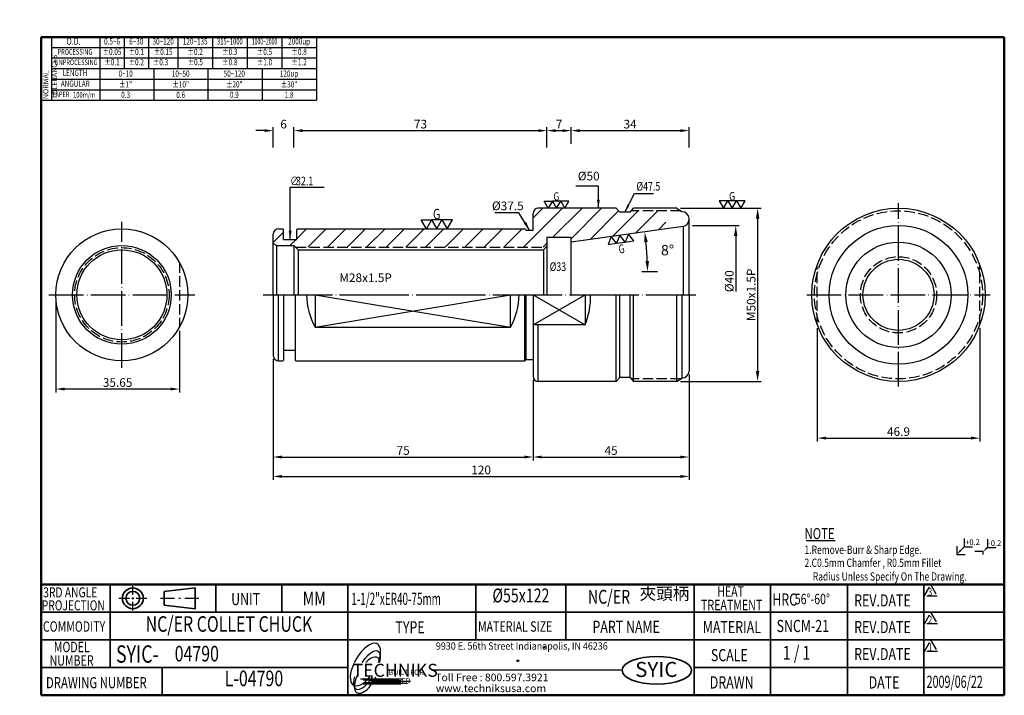
# Model space of a CAD drawing. Extents: x -5 to 279, y 5 to 200.
import ezdxf
from ezdxf.enums import TextEntityAlignment as Align

# ---------------------------------------------------------------- set-up
doc = ezdxf.new("R2010")
doc.units = 0
doc.header["$PDMODE"] = 3
for name, pattern in [('CENTER', [22, 20, -1, 0, -1]), ('CENTERJ', [12, 10, -1, 0, -1]), ('HIDDEN', [4, 3, -1])]:
    doc.linetypes.add(name, pattern=pattern)
doc.layers.get('DEFPOINTS').update_dxf_attribs({"linetype": 'CONTINUOUS', "lineweight": 18})
for name, color, linetype, lineweight in [('圖層1', 1, 'CENTER', 18), ('圖層2', 2, 'CONTINUOUS', 35), ('圖層3', 3, 'HIDDEN', 30), ('圖層4', 4, 'CONTINUOUS', 18), ('圖層5', 6, 'CENTERJ', 18), ('圖層6', 30, 'CONTINUOUS', 50), ('圖層7', 150, 'CONTINUOUS', 5)]:
    doc.layers.add(name, color=color, linetype=linetype, lineweight=lineweight)
doc.styles.add('CNS', font='romans.shx', dxfattribs={"width": 0.75, "bigfont": 'chineset.shx'})
doc.dimstyles.get("Standard").update_dxf_attribs({"dimtxt": 0.18, "dimasz": 0.18, "dimexe": 0.18, "dimexo": 0.0625, "dimgap": 0.09, "dimtad": 0, "dimtih": 1, "dimtoh": 1, "dimdec": 4, "dimzin": 0, "dimdsep": 46, "dimtxsty": 'Standard', "dimcen": 0.09, "dimadec": 0, "dimazin": 0, "dimtfac": 1, "dimtdec": 4, "dimtofl": 0, "dimtmove": 0, "dimatfit": 3, "dimfxl": 0, "dimtolj": 1, "dimtzin": 0, "dimarcsym": 0})

# ---------------------------------------------------------------- blocks, each defined once
blk = doc.blocks.new('*D9')
at = {"layer": 'DEFPOINTS', "color": 0, "lineweight": -3}
for p in [(143.16, 97.46), (188.16, 98.96), (188.16, 74.15)]:
    blk.add_point(p, dxfattribs=at)
at = {"layer": '圖層4', "lineweight": -2}
for p, q in [((188.16, 97.96), (188.16, 73.15)), ((143.16, 96.46), (143.16, 73.15)), ((145.66, 74.15), (185.66, 74.15))]:
    blk.add_line(p, q, dxfattribs=at)
at = {"layer": '圖層4', "lineweight": -3}
for points in [[(145.66, 74.56), (145.66, 73.73), (143.16, 74.15)], [(185.66, 74.56), (185.66, 73.73), (188.16, 74.15)]]:
    blk.add_solid(points, dxfattribs=at)
at = {"layer": '圖層4', "color": 3, "lineweight": -3, "insert": (165.66, 76.02), "char_height": 2.5, "attachment_point": 5, "style": 'CNS'}
blk.add_mtext('\\A1;45', dxfattribs=at)
blk = doc.blocks.new('*D8')
at = {"layer": 'DEFPOINTS', "color": 0, "lineweight": -3}
for p in [(68.16, 97.94), (188.16, 98.96), (188.16, 68.55)]:
    blk.add_point(p, dxfattribs=at)
at = {"layer": '圖層4', "lineweight": -2}
for p, q in [((68.16, 96.94), (68.16, 67.55)), ((188.16, 97.96), (188.16, 67.55)), ((70.66, 68.55), (185.66, 68.55))]:
    blk.add_line(p, q, dxfattribs=at)
at = {"layer": '圖層4', "lineweight": -3}
for points in [[(70.66, 68.96), (70.66, 68.13), (68.16, 68.55)], [(185.66, 68.96), (185.66, 68.13), (188.16, 68.55)]]:
    blk.add_solid(points, dxfattribs=at)
at = {"layer": '圖層4', "color": 3, "lineweight": -3, "insert": (128.16, 70.42), "char_height": 2.5, "attachment_point": 5, "style": 'CNS'}
blk.add_mtext('\\A1;120', dxfattribs=at)
blk = doc.blocks.new('*D6')
at = {"layer": 'DEFPOINTS', "color": 0, "lineweight": -3}
for p in [(5.44, 120.96), (41.09, 111.61), (5.44, 93.77)]:
    blk.add_point(p, dxfattribs=at)
at = {"layer": '圖層4', "lineweight": -2}
for p, q in [((5.44, 119.96), (5.44, 92.77)), ((41.09, 110.61), (41.09, 92.77)), ((38.59, 93.77), (7.94, 93.77))]:
    blk.add_line(p, q, dxfattribs=at)
at = {"layer": '圖層4', "lineweight": -3}
for points in [[(7.94, 94.18), (7.94, 93.35), (5.44, 93.77)], [(38.59, 94.18), (38.59, 93.35), (41.09, 93.77)]]:
    blk.add_solid(points, dxfattribs=at)
at = {"layer": '圖層4', "color": 3, "lineweight": -3, "insert": (23.26, 95.64), "char_height": 2.5, "attachment_point": 5, "style": 'CNS'}
blk.add_mtext('\\A1;35.65', dxfattribs=at)
blk = doc.blocks.new('*D7')
at = {"layer": 'DEFPOINTS', "color": 0, "lineweight": -3}
for p in [(68.16, 103.41), (143.16, 97.46), (143.16, 74.15)]:
    blk.add_point(p, dxfattribs=at)
at = {"layer": '圖層4', "lineweight": -2}
for p, q in [((68.16, 102.41), (68.16, 73.15)), ((143.16, 96.46), (143.16, 73.15)), ((70.66, 74.15), (140.66, 74.15))]:
    blk.add_line(p, q, dxfattribs=at)
at = {"layer": '圖層4', "lineweight": -3}
for points in [[(70.66, 74.56), (70.66, 73.73), (68.16, 74.15)], [(140.66, 74.56), (140.66, 73.73), (143.16, 74.15)]]:
    blk.add_solid(points, dxfattribs=at)
at = {"layer": '圖層4', "color": 3, "lineweight": -3, "insert": (105.66, 76.02), "char_height": 2.5, "attachment_point": 5, "style": 'CNS'}
blk.add_mtext('\\A1;75', dxfattribs=at)
blk = doc.blocks.new('*D5')
at = {"layer": 'DEFPOINTS', "color": 0, "lineweight": -3}
for p in [(188.16, 140.96), (188.16, 100.96), (201.64, 100.96)]:
    blk.add_point(p, dxfattribs=at)
at = {"layer": '圖層4', "lineweight": -2}
for p, q in [((189.16, 140.96), (202.64, 140.96)), ((201.64, 137.96), (201.64, 121.89))]:
    blk.add_line(p, q, dxfattribs=at)
at = {"layer": '圖層4', "lineweight": -3}
blk.add_solid([(201.14, 137.96), (202.14, 137.96), (201.64, 140.96)], dxfattribs=at)
at = {"layer": '圖層4', "color": 3, "lineweight": -3, "insert": (199.77, 124.89), "char_height": 2.5, "attachment_point": 5, "rotation": 90, "style": 'CNS'}
blk.add_mtext('\\A1;%%c40', dxfattribs=at)
blk = doc.blocks.new('*D4')
at = {"layer": 'DEFPOINTS', "color": 0, "lineweight": -3}
for p in [(184.66, 145.96), (184.66, 95.96), (207.96, 95.96)]:
    blk.add_point(p, dxfattribs=at)
at = {"layer": '圖層4', "lineweight": -2}
for p, q in [((185.66, 145.96), (208.96, 145.96)), ((207.96, 142.96), (207.96, 98.96)), ((185.66, 95.96), (208.96, 95.96))]:
    blk.add_line(p, q, dxfattribs=at)
at = {"layer": '圖層4', "lineweight": -3}
for points in [[(207.46, 142.96), (208.46, 142.96), (207.96, 145.96)], [(207.46, 98.96), (208.46, 98.96), (207.96, 95.96)]]:
    blk.add_solid(points, dxfattribs=at)
at = {"layer": '圖層4', "color": 3, "lineweight": -3, "insert": (206.09, 120.96), "char_height": 2.5, "attachment_point": 5, "rotation": 90, "style": 'CNS'}
blk.add_mtext('\\A1;M50x1.5P', dxfattribs=at)
blk = doc.blocks.new('*D14')
at = {"layer": 'DEFPOINTS', "color": 0, "lineweight": -3}
for p in [(186.44, 140.72), (156.16, 136.46), (176.09, 131.53), (174.53, 127.7), (176.82, 127.7)]:
    blk.add_point(p, dxfattribs=at)
at = {"layer": '圖層4', "lineweight": -2}
blk.add_arc((93.81, 127.7), 82.37, 2.0868, 5.9132, dxfattribs=at)
at = {"layer": '圖層4', "lineweight": -3}
for points in [[(175.24, 136.12), (176.24, 136.25), (175.38, 139.16)], [(176.62, 130.71), (175.62, 130.69), (176.18, 127.7)]]:
    blk.add_solid(points, dxfattribs=at)
at = {"layer": '圖層4', "color": 3, "lineweight": -3, "insert": (181.96, 133.86), "char_height": 3, "attachment_point": 5, "style": 'CNS'}
blk.add_mtext('\\A1;8°', dxfattribs=at)
blk = doc.blocks.new('*D13')
at = {"layer": 'DEFPOINTS', "color": 0, "lineweight": -3}
for p in [(154.16, 168.35), (147.16, 162.52), (154.16, 163.52)]:
    blk.add_point(p, dxfattribs=at)
at = {"layer": '圖層4', "lineweight": -2}
for p, q in [((147.16, 163.52), (147.16, 169.35)), ((149.66, 168.35), (151.66, 168.35)), ((154.16, 164.52), (154.16, 169.35))]:
    blk.add_line(p, q, dxfattribs=at)
at = {"layer": '圖層4', "lineweight": -3}
for points in [[(149.66, 168.77), (149.66, 167.94), (147.16, 168.35)], [(151.66, 168.77), (151.66, 167.94), (154.16, 168.35)]]:
    blk.add_solid(points, dxfattribs=at)
at = {"layer": '圖層4', "color": 3, "lineweight": -3, "insert": (150.66, 170.23), "char_height": 2.5, "attachment_point": 5, "style": 'CNS'}
blk.add_mtext('\\A1;7', dxfattribs=at)
blk = doc.blocks.new('*D10')
at = {"layer": 'DEFPOINTS', "color": 0, "lineweight": -3}
for p in [(147.16, 168.35), (74.16, 162.52), (147.16, 162.52)]:
    blk.add_point(p, dxfattribs=at)
at = {"layer": '圖層4', "lineweight": -2}
for p, q in [((74.16, 163.52), (74.16, 169.35)), ((76.66, 168.35), (144.66, 168.35)), ((147.16, 163.52), (147.16, 169.35))]:
    blk.add_line(p, q, dxfattribs=at)
at = {"layer": '圖層4', "lineweight": -3}
for points in [[(76.66, 168.77), (76.66, 167.94), (74.16, 168.35)], [(144.66, 168.77), (144.66, 167.94), (147.16, 168.35)]]:
    blk.add_solid(points, dxfattribs=at)
at = {"layer": '圖層4', "color": 3, "lineweight": -3, "insert": (110.66, 170.23), "char_height": 2.5, "attachment_point": 5, "style": 'CNS'}
blk.add_mtext('\\A1;73', dxfattribs=at)
blk = doc.blocks.new('*D11')
at = {"layer": 'DEFPOINTS', "color": 0, "lineweight": -3}
for p in [(74.16, 168.35), (68.16, 162.52), (74.16, 162.52)]:
    blk.add_point(p, dxfattribs=at)
at = {"layer": '圖層4', "lineweight": -2}
for p, q in [((65.66, 168.35), (63.16, 168.35)), ((68.16, 163.52), (68.16, 169.35)), ((74.16, 163.52), (74.16, 169.35)), ((76.66, 168.35), (79.16, 168.35))]:
    blk.add_line(p, q, dxfattribs=at)
at = {"layer": '圖層4', "lineweight": -3}
for points in [[(65.66, 168.77), (65.66, 167.94), (68.16, 168.35)], [(76.66, 168.77), (76.66, 167.94), (74.16, 168.35)]]:
    blk.add_solid(points, dxfattribs=at)
at = {"layer": '圖層4', "color": 3, "lineweight": -3, "insert": (71.16, 170.23), "char_height": 2.5, "attachment_point": 5, "style": 'CNS'}
blk.add_mtext('\\A1;6', dxfattribs=at)
blk = doc.blocks.new('*D12')
at = {"layer": 'DEFPOINTS', "color": 0, "lineweight": -3}
for p in [(188.16, 168.35), (154.16, 163.52), (188.16, 162.52)]:
    blk.add_point(p, dxfattribs=at)
at = {"layer": '圖層4', "lineweight": -2}
for p, q in [((154.16, 164.52), (154.16, 169.35)), ((156.66, 168.35), (185.66, 168.35)), ((188.16, 163.52), (188.16, 169.35))]:
    blk.add_line(p, q, dxfattribs=at)
at = {"layer": '圖層4', "lineweight": -3}
for points in [[(156.66, 168.77), (156.66, 167.94), (154.16, 168.35)], [(185.66, 168.77), (185.66, 167.94), (188.16, 168.35)]]:
    blk.add_solid(points, dxfattribs=at)
at = {"layer": '圖層4', "color": 3, "lineweight": -3, "insert": (171.16, 170.23), "char_height": 2.5, "attachment_point": 5, "style": 'CNS'}
blk.add_mtext('\\A1;34', dxfattribs=at)
blk = doc.blocks.new('*D15')
at = {"layer": 'DEFPOINTS', "color": 0, "lineweight": -3}
for p in [(225.17, 112.29), (272.07, 112.29), (272.07, 79.6)]:
    blk.add_point(p, dxfattribs=at)
at = {"layer": '圖層4', "lineweight": -2}
for p, q in [((225.17, 111.29), (225.17, 78.6)), ((272.07, 111.29), (272.07, 78.6)), ((227.67, 79.6), (269.57, 79.6))]:
    blk.add_line(p, q, dxfattribs=at)
at = {"layer": '圖層4', "lineweight": -3}
for points in [[(227.67, 80.02), (227.67, 79.19), (225.17, 79.6)], [(269.57, 80.02), (269.57, 79.19), (272.07, 79.6)]]:
    blk.add_solid(points, dxfattribs=at)
at = {"layer": '圖層4', "color": 3, "lineweight": -3, "insert": (248.62, 81.48), "char_height": 2.5, "attachment_point": 5, "style": 'CNS'}
blk.add_mtext('\\A1;46.9', dxfattribs=at)

msp = doc.modelspace()

# ---------------------------------------------------------------- hatches: boundary and pattern name
at = {"layer": '圖層2', "lineweight": -3}
for points in [[(146.2973, 19.4991, 1), (146.2973, 18.9991, 1)], [(139.0079, 15.333, 1), (138.5079, 15.333, 1)]]:
    msp.add_hatch(color=256, dxfattribs=at).paths.add_polyline_path(points)
at = {"layer": '圖層4', "lineweight": -3}
h = msp.add_hatch(dxfattribs=at)
h.set_pattern_fill('_USER', color=256, scale=4, angle=45, style=0, pattern_type=0)
h.set_pattern_definition([(45, (3e-05, -0.0225), (-2.82843, 2.82843), [])])
h.paths.add_polyline_path([(181.3997, 142.9411, -0.11826803), (181.9439, 145.2094), (171.48, 145.2094), (171.1618, 144.8594), (168.1618, 144.8594), (167.1618, 145.9594), (144.6618, 145.9594, 0.41421356), (143.1618, 144.4594), (143.1618, 139.6344), (141.1618, 139.6344), (140.7868, 140.0094), (75.1618, 140.0094), (74.9618, 139.8094), (74.9618, 136.9594), (71.1618, 136.9594), (71.1618, 139.8094), (70.9618, 140.0094), (69.6618, 140.0094, 0.41421356), (68.1618, 138.5094), (68.1618, 135.7868), (69.1618, 135.2094), (74.1618, 135.2094), (74.6618, 134.7094), (146.9118, 134.7094), (147.1618, 134.9594), (147.1618, 137.4594), (154.1618, 137.4594), (154.1618, 136.181), (182.2644, 140.1306, -0.15034605)])

# ---------------------------------------------------------------- linework, layer by layer
at = {"layer": '圖層1', "lineweight": -3}
msp.add_line((65.2392, 120.9594), (190.1618, 120.9594), dxfattribs=at)
at = {"layer": '圖層2', "lineweight": -3}
for p, q in [((4.1526, 186.2717), (80.6526, 186.2717)), ((167.1618, 145.9594), (144.6618, 145.9594)), ((168.1618, 144.8594), (167.1618, 145.9594)), ((171.1618, 144.8594), (172.1618, 145.9594)), ((184.6618, 145.9594), (172.1618, 145.9594)), ((184.6618, 145.9594), (186.1618, 144.9594)), ((143.1618, 139.6344), (143.1618, 144.4594)), ((171.1618, 144.8594), (168.1618, 144.8594)), ((188.1618, 120.9594), (188.1618, 142.9594)), ((69.6618, 140.0094), (70.9618, 140.0094)), ((70.9618, 140.0094), (71.1618, 139.8094)), ((71.1618, 136.9594), (71.1618, 139.8094)), ((74.9618, 139.8094), (75.1618, 140.0094)), ((74.9618, 136.9594), (74.9618, 139.8094)), ((75.1618, 140.0094), (140.7868, 140.0094)), ((141.1618, 139.6344), (140.7868, 140.0094)), ((141.1618, 139.6344), (143.1618, 139.6344)), ((186.4402, 140.7175), (154.1618, 136.181)), ((68.1618, 120.9594), (68.1618, 138.5094)), ((71.1618, 136.9594), (74.9618, 136.9594)), ((154.1618, 137.4594), (147.1618, 137.4594)), ((147.1618, 137.4594), (147.1618, 120.9594)), ((154.1618, 120.9594), (154.1618, 137.4594)), ((68.1618, 135.7868), (69.1618, 135.2094)), ((69.1618, 135.2094), (74.1618, 135.2094)), ((74.1618, 135.2094), (74.1618, 120.9594)), ((74.1618, 135.2094), (75.4118, 133.9594)), ((74.1618, 135.2094), (74.1618, 135.2094)), ((75.4118, 133.9594), (146.1618, 133.9594)), ((146.1618, 133.9594), (147.1618, 134.9594)), ((68.1618, 120.9594), (68.1618, 103.4094)), ((71.1618, 120.9594), (71.1618, 102.1094)), ((74.4618, 120.9594), (74.4618, 102.1094)), ((80.2618, 120.9594), (80.2618, 111.6137)), ((136.6618, 111.6137), (136.6618, 120.9594)), ((141.1618, 102.2844), (141.1618, 120.9594)), ((143.1618, 120.9594), (143.1618, 97.4594)), ((158.1618, 120.9594), (158.1618, 112.2935)), ((168.1618, 97.0594), (168.1618, 120.9594)), ((171.1618, 97.0594), (171.1618, 120.9594)), ((184.6618, 95.9594), (184.6618, 120.9594)), ((188.1618, 120.9594), (188.1618, 98.9594)), ((80.2618, 111.6137), (136.6618, 111.6137)), ((158.1618, 112.2935), (143.1618, 112.2935)), ((71.1618, 104.9594), (74.4618, 104.9594)), ((69.6618, 101.9094), (70.9618, 101.9094)), ((70.9618, 101.9094), (71.1618, 102.1094)), ((74.4618, 102.1094), (74.6618, 101.9094)), ((74.6618, 101.9094), (140.7868, 101.9094)), ((141.1618, 102.2844), (140.7868, 101.9094)), ((141.1618, 102.2844), (143.1618, 102.2844)), ((168.1618, 97.0594), (167.1618, 95.9594)), ((171.1618, 97.0594), (168.1618, 97.0594)), ((171.1618, 97.0594), (172.1618, 95.9594)), ((184.6618, 95.9594), (186.1618, 96.9594)), ((167.1618, 95.9594), (144.6618, 95.9594)), ((184.6618, 95.9594), (172.1618, 95.9594)), ((230.3284, 49.968), (221.9443, 49.968))]:
    msp.add_line(p, q, dxfattribs=at)
at = {"layer": '圖層2'}
for p, q in [((21.1526, 37.3717), (21.1526, 13.3717)), ((51.6526, 37.3717), (51.6526, 29.3717)), ((70.6526, 37.3717), (70.6526, 29.3717)), ((89.6526, 37.3717), (89.6526, 5.3717)), ((126.6526, 37.3717), (126.6526, 21.3717)), ((152.6526, 37.3717), (152.6526, 21.3717)), ((189.6526, 37.3717), (189.6526, 5.3717)), ((211.6526, 37.3717), (211.6526, 5.3717)), ((233.9026, 5.3717), (233.9026, 37.3717)), ((255.9026, 37.3717), (255.9026, 5.3717)), ((36.6526, 35.3717), (45.6526, 36.3717)), ((36.6526, 33.3717), (36.6526, 35.3717)), ((45.6526, 36.3717), (45.6526, 30.3717)), ((36.6526, 33.3717), (36.6526, 31.3717)), ((36.6526, 31.3717), (45.6526, 30.3717)), ((279.1526, 29.3717), (1.1526, 29.3717)), ((1.1526, 21.3717), (279.1526, 21.3717)), ((89.6526, 13.3717), (1.1526, 13.3717)), ((36.1526, 5.3717), (36.1526, 13.3717)), ((36.1526, 13.3717), (44.1526, 13.3717)), ((279.1526, 13.3717), (189.6526, 13.3717))]:
    msp.add_line(p, q, dxfattribs=at)
at = {"layer": '圖層2', "lineweight": -3}
for centre, radius in [((24.4871, 120.9594), 19.05), ((248.6182, 120.9594), 20), ((248.6182, 120.9594), 15.2216), ((146.2973, 19.2491), 0.25), ((138.7579, 15.333), 0.25)]:
    msp.add_circle(centre, radius, dxfattribs=at)
at = {"layer": '圖層2'}
for radius in [3, 2]:
    msp.add_circle((27.6526, 33.3717), radius, dxfattribs=at)
at = {"layer": '圖層2', "lineweight": -3}
for centre, radius, start, end in [((0, 195.3717), 5, 0, 0), ((144.6618, 144.4594), 1.5, 90, 180), ((186.1618, 142.9594), 2, 0, 90), ((186.1618, 142.698), 2, 278, 0), ((69.6618, 138.5094), 1.5, 90, 180), ((69.6618, 103.4094), 1.5, 180, 270), ((144.6618, 97.4594), 1.5, 180, 270), ((186.1618, 98.9594), 2, 270, 0)]:
    msp.add_arc(centre, radius, start, end, dxfattribs=at)
for start_param, end_param in [(1.92229717, 4.87417745), (4.92507278, 7.48825261)]:
    msp.add_ellipse((94.7805, 14.2585), major_axis=(-3.4375, -5.9539), ratio=0.45454545, start_param=start_param, end_param=end_param, dxfattribs=at)
at = {"layer": '圖層2'}
msp.add_ellipse((178.8728, 12.5811), major_axis=(10, 0), ratio=0.4, dxfattribs=at)
at = {"layer": '圖層3', "lineweight": -3}
for p, q in [((185.7868, 145.2094), (171.48, 145.2094)), ((74.6618, 134.7094), (146.9118, 134.7094)), ((41.0871, 130.3051), (41.0871, 111.6137)), ((225.1682, 112.2935), (225.1682, 129.6253)), ((272.0682, 112.2935), (272.0682, 129.6253)), ((185.7868, 96.7094), (171.48, 96.7094)), ((265.4196, 48.4352), (265.4196, 46.0352)), ((265.4196, 46.0352), (267.8196, 46.0352)), ((273.0322, 46.8352), (270.6322, 46.8352)), ((273.0322, 46.0352), (273.0322, 46.8352))]:
    msp.add_line(p, q, dxfattribs=at)
for points in [[(257.9326, 37.2563), (259.8076, 34.0087), (256.0576, 34.0087)], [(257.9526, 29.2217), (259.8276, 25.9741), (256.0776, 25.9741)], [(257.9526, 21.2217), (259.8276, 17.9741), (256.0776, 17.9741)]]:
    msp.add_lwpolyline(points, close=True, dxfattribs=at)
for centre, radius in [((248.6182, 120.9594), 24.25), ((24.4871, 120.9594), 13.625), ((248.6182, 120.9594), 11)]:
    msp.add_circle(centre, radius, dxfattribs=at)
at = {"layer": '圖層3', "linetype": 'Continuous', "lineweight": -3}
for centre, start_param, end_param in [((95.3091, 12.6235), 8.49166657, 10.81181151), ((95.1216, 12.6235), 5.29868529, 7.72160748)]:
    msp.add_ellipse(centre, major_axis=(-3.125, -5.4127), ratio=0.4, start_param=start_param, end_param=end_param, dxfattribs=at)
at = {"layer": '圖層4', "lineweight": -3}
for p, q in [((1.1526, 195.3717), (80.6526, 195.3717)), ((1.1526, 195.3717), (1.1526, 177.1717)), ((4.1526, 195.3717), (4.1526, 177.1717)), ((18.1526, 195.3717), (18.1526, 186.2717)), ((25.1526, 195.3717), (25.1526, 186.2717)), ((32.1526, 195.3717), (32.1526, 186.2717)), ((40.6526, 195.3717), (40.6526, 186.2717)), ((50.6526, 195.3717), (50.6526, 186.2717)), ((60.6526, 195.3717), (60.6526, 186.2717)), ((70.6526, 195.3717), (70.6526, 186.2717)), ((80.6526, 195.3717), (80.6526, 177.1717)), ((4.1526, 192.3717), (80.6526, 192.3717)), ((4.1526, 189.3717), (80.6526, 189.3717)), ((18.1526, 186.2717), (18.1526, 177.1717)), ((33.7776, 177.1717), (33.7776, 186.2717)), ((49.4026, 177.1717), (49.4026, 186.2717)), ((65.0276, 177.1717), (65.0276, 186.2717)), ((4.1526, 183.1717), (80.6526, 183.1717)), ((4.1526, 180.1717), (80.6526, 180.1717)), ((1.1526, 177.1717), (80.6526, 177.1717)), ((186.4402, 140.7175), (186.4402, 120.9594)), ((69.1618, 120.9594), (69.1618, 135.2094)), ((75.4118, 133.9594), (75.4118, 120.9594)), ((146.1618, 133.9594), (146.1618, 120.9594)), ((174.5275, 127.6986), (179.1026, 127.6986)), ((69.6618, 101.9094), (69.6618, 120.9594)), ((80.2618, 111.6137), (136.6618, 120.9594)), ((80.2618, 120.9594), (136.6618, 111.6137)), ((140.7868, 101.9094), (140.7868, 120.9594)), ((143.1618, 112.2935), (158.1618, 120.9594)), ((143.1618, 120.9594), (158.1618, 112.2935)), ((167.1618, 95.9594), (167.1618, 120.9594)), ((172.1618, 95.9594), (172.1618, 120.9594)), ((186.1618, 96.9594), (186.1618, 120.9594)), ((144.6618, 95.9594), (144.6618, 112.2935)), ((267.5798, 50.6378), (267.5798, 48.2378)), ((274.2651, 50.4667), (274.2651, 48.0667)), ((267.5798, 48.2378), (269.9798, 48.2378)), ((274.2651, 48.0667), (276.6651, 48.0667)), ((113.9424, 12.7674), (168.5405, 12.7674))]:
    msp.add_line(p, q, dxfattribs=at)
for points in [[(148.7239, 148.0379), (149.9239, 145.9594), (151.1239, 148.0379), (152.3239, 145.9594), (153.5239, 148.0379), (151.1239, 148.0379), (148.7239, 148.0379), (147.5239, 145.9594), (146.3239, 148.0379)], [(198.1315, 145.9594), (199.3815, 148.1245), (196.8815, 148.1245)], [(200.6315, 145.9594), (201.8815, 148.1245), (199.3815, 148.1245)], [(203.1315, 145.9594), (204.3815, 148.1245), (201.8815, 148.1245)], [(113.8743, 142.6075), (115.3743, 140.0094), (116.8743, 142.6075), (118.3743, 140.0094), (119.8743, 142.6075), (116.8743, 142.6075), (113.8743, 142.6075), (112.3743, 140.0094), (110.8743, 142.6075)], [(165.7292, 137.8067), (164.7927, 135.4888), (167.2683, 135.8367)], [(168.2049, 138.1547), (167.2683, 135.8367), (169.744, 136.1846)], [(170.6805, 138.5026), (169.744, 136.1846), (172.2197, 136.5326)]]:
    msp.add_lwpolyline(points, close=True, dxfattribs=at)
for points in [[(266.5399, 47.1775), (267.5798, 48.2378)], [(274.1643, 47.9659), (274.2651, 48.0667)]]:
    msp.add_lwpolyline(points, dxfattribs=at)
for centre, radius in [((248.6182, 120.9594), 25), ((24.4871, 120.9594), 14.25), ((24.4871, 120.9594), 13), ((248.6182, 120.9594), 10.25)]:
    msp.add_circle(centre, radius, dxfattribs=at)
for centre, start, end in [((97.8103, 121.2081), 180.712317, 208.666986), ((119.1134, 121.2081), 331.333014, 359.287683), ((139.732, 120.0615), 337.145137, 2.573213)]:
    msp.add_arc(centre, 20, start, end, dxfattribs=at)
for centre, start_param, end_param in [((95.4411, 11.4057), 8.98321015, 10.49465925), ((95.1503, 10.9716), 4.86992702, 8.04516986)]:
    msp.add_ellipse(centre, major_axis=(-2.8125, -4.8714), ratio=0.44444444, start_param=start_param, end_param=end_param, dxfattribs=at)
for points in [[(266.7303, 46.9908), (265.4196, 46.0352), (266.3495, 47.3642)], [(274.3527, 47.7772), (273.0322, 46.8352), (273.9758, 48.1546)]]:
    msp.add_solid(points, dxfattribs=at)
at = {"layer": '圖層5', "lineweight": -3}
for p, q in [((248.6182, 94.4594), (248.6182, 147.4594)), ((24.4871, 99.9094), (24.4871, 142.0094)), ((3.4371, 120.9594), (45.5371, 120.9594)), ((222.1182, 120.9594), (275.1182, 120.9594)), ((27.6526, 34.3717), (27.6526, 36.8717)), ((23.6526, 33.3717), (26.6526, 33.3717)), ((27.4026, 33.3717), (27.9026, 33.3717)), ((27.6526, 33.1217), (27.6526, 33.6217)), ((27.6526, 29.8717), (27.6526, 32.3717)), ((28.6526, 33.3717), (31.6526, 33.3717)), ((35.6526, 33.3717), (39.6526, 33.3717)), ((40.9026, 33.3717), (41.4026, 33.3717)), ((42.6526, 33.3717), (46.6526, 33.3717))]:
    msp.add_line(p, q, dxfattribs=at)
at = {"layer": '圖層6'}
for p, q in [((279.1526, 195.3717), (1.1526, 195.3717)), ((1.1526, 195.3717), (1.1526, 5.3717)), ((279.1526, 5.3717), (279.1526, 195.3717)), ((1.1526, 37.3717), (279.1526, 37.3717)), ((1.1526, 5.3717), (279.1526, 5.3717))]:
    msp.add_line(p, q, dxfattribs=at)
at = {"layer": '圖層7', "lineweight": -3}
for p, q in [((93.394, 10.0983), (105.5693, 10.0983)), ((93.9959, 8.6735), (104.9792, 8.6735)), ((94.092, 9.882), (104.387, 9.882)), ((94.6359, 9.0763), (104.9762, 9.0763)), ((95.9118, 9.666), (104.9715, 9.666)), ((96.532, 9.2834), (104.9747, 9.2834)), ((97.1291, 8.8922), (106.8526, 8.8922)), ((97.1536, 9.4674), (107.739, 9.4674))]:
    msp.add_line(p, q, dxfattribs=at)

# ---------------------------------------------------------------- texts
at = {"layer": '圖層2', "lineweight": -3, "style": 'CNS'}
for s, height, width, p in [('NOTE', 3.2, 0.75, (221.4977, 50.4511)), ('3RD ANGLE', 2.9, 0.75, (1.7899, 33.6422)), ('UNIT', 3.5, 0.75, (56.0328, 31.3978)), ('1-1/2"xER40-75mm', 3.5, 0.6, (90.7071, 31.4673)), ('HEAT', 3, 0.75, (196.2831, 33.8228)), ('REV.DATE', 3.5, 0.75, (235.8205, 31.0099)), ('PROJECTION', 2.9, 0.75, (1.3753, 29.8805)), ('TREATMENT', 3, 0.75, (191.6296, 29.9452)), ('COMMODITY', 3, 0.75, (1.7078, 23.7365)), ('TYPE', 3.5, 0.75, (103.4374, 23.2549)), ('MATERIAL SIZE', 3, 0.75, (127.2573, 23.7296)), ('PART NAME', 3.5, 0.75, (160.3026, 23.4008)), ('MATERIAL', 3.5, 0.75, (192.1466, 23.3137)), ('REV.DATE', 3.5, 0.75, (235.8205, 23.3112)), ('MODEL', 3, 0.75, (4.8517, 17.8172)), ('04790', 4.5, 0.75, (39.7255, 15.1481)), ('SCALE', 3.5, 0.75, (194.4689, 15.2259)), ('REV.DATE', 3.5, 0.75, (235.8205, 15.527)), ('NUMBER', 3, 0.75, (3.6186, 13.9368)), ('DRAWING NUMBER', 3.2, 0.75, (2.5886, 7.4116)), ('DRAWN', 3.5, 0.75, (194.1509, 7.3367)), ('DATE', 3.5, 0.75, (239.9986, 7.3335))]:
    msp.add_text(s, height=height, dxfattribs=dict(at, width=width)).set_placement(p)
at = {"layer": '圖層2', "style": 'CNS', "width": 0.75}
for s, height, p in [('MM', 4, (76.6816, 31.2982)), ('SNCM-21', 3.5, (213.4373, 23.6363)), ('1 / 1', 4, (215.2152, 15.6303)), ('SYIC-', 5, (22.8068, 14.781)), ('SYIC-', 5, (22.8068, 14.781))]:
    msp.add_text(s, height=height, dxfattribs=at).set_placement(p)
at = {"layer": '圖層2', "lineweight": -3, "style": 'CNS', "width": 0.75}
for s, height, p in [('%%C55x122', 4, (139.6526, 33.6717)), ('NC/ER', 4, (165.0765, 33.2868)), ('NC/ER COLLET CHUCK', 4.5, (55.4026, 25.3717)), ('L-04790', 4.5, (62.6026, 9.6717))]:
    msp.add_text(s, height=height, dxfattribs=at).set_placement(p, align=Align.MIDDLE)
at = {"layer": '圖層2', "color": 2, "lineweight": -3, "insert": (91.0406, 14.4611), "char_height": 3.75, "attachment_point": 1, "style": 'CNS'}
msp.add_mtext('{\\Fitalict.shx;TECHNIKS }', dxfattribs=at)
at = {"layer": '圖層3', "lineweight": -3, "style": 'CNS'}
for s, height, width, p in [('O.D.', 2, 0.75, (10.5228, 193.8717)), ('0.5~6', 1.8, 0.75, (21.6526, 193.8717)), ('6~30', 1.8, 0.75, (28.6526, 193.8717)), ('30~120', 1.8, 0.75, (36.4026, 193.8717)), ('120~135', 1.8, 0.75, (45.6526, 193.8717)), ('315~1000', 1.8, 0.68, (55.6526, 193.8717)), ('1000~2000', 1.8, 0.6, (65.6526, 193.8717)), ('2000up', 1.8, 0.75, (75.6526, 193.8717)), ('PROCESSING', 1.6, 0.75, (10.948, 190.8717)), ('%%P0.05', 1.8, 0.75, (21.6526, 190.8717)), ('%%P0.1', 1.8, 0.75, (28.6526, 190.8717)), ('%%P0.15', 1.8, 0.75, (36.4026, 190.8717)), ('%%P0.2', 1.8, 0.75, (45.6526, 190.8717)), ('%%P0.3', 1.8, 0.75, (55.6526, 190.8717)), ('%%P0.5', 1.8, 0.75, (65.6526, 190.8717)), ('%%P0.8', 1.8, 0.75, (75.6526, 190.8717)), ('UNPROCESSING', 1.6, 0.75, (11.2669, 187.8717)), ('%%P0.1', 1.8, 0.75, (21.6526, 187.8717)), ('%%P0.2', 1.8, 0.75, (28.6526, 187.8717)), ('%%P0.3', 1.8, 0.75, (35.6526, 187.8717)), ('%%P0.5', 1.8, 0.75, (45.6787, 187.8717)), ('%%P0.8', 1.8, 0.75, (55.6526, 187.8717)), ('%%P1.0', 1.8, 0.75, (65.6526, 187.8717)), ('%%P1.2', 1.8, 0.75, (75.6526, 187.8717)), ('LENGTH', 1.8, 0.75, (10.9606, 184.7717)), ('0~10', 1.8, 0.75, (25.5777, 184.5699)), ('10~50', 1.8, 0.75, (41.4724, 184.5699)), ('50~120', 1.8, 0.75, (56.9419, 184.5699)), ('120up', 1.8, 0.75, (72.7303, 184.5699)), ('ANGULAR', 1.8, 0.75, (11.0469, 181.6717)), ('%%p1"', 1.8, 0.75, (25.5777, 181.4699)), ('%%p10"', 1.8, 0.75, (41.4724, 181.4699)), ('%%p20"', 1.8, 0.75, (56.9419, 181.4699)), ('%%p30"', 1.8, 0.75, (72.7303, 181.4699)), ('TAPER', 1.6, 0.75, (6.8472, 178.6142)), ('100m/m', 1.6, 0.75, (13.6228, 178.465)), ('0.3', 1.8, 0.75, (25.5777, 178.4699)), ('0.6', 1.8, 0.75, (41.4724, 178.4699)), ('0.9', 1.8, 0.75, (56.9419, 178.4699)), ('1.8', 1.8, 0.75, (72.7303, 178.4699))]:
    msp.add_text(s, height=height, dxfattribs=dict(at, width=width)).set_placement(p, align=Align.MIDDLE)
for s, height, width, p in [('1.Remove-Burr & Sharp Edge.', 2.4, 0.75, (221.4977, 46.1753)), ('2.C0.5mm Chamfer , R0.5mm Fillet ', 2.4, 0.75, (221.4977, 42.425)), ('Radius Unless Specify On The Drawing.', 2.4, 0.75, (223.8837, 38.4808)), ('HRC', 3.5, 0.75, (212.1855, 31.264)), (' 56%%D-60%%D', 3, 0.75, (217.9898, 31.6717)), ('2009/06/22', 3.5, 0.65, (256.7294, 7.5256))]:
    msp.add_text(s, height=height, dxfattribs=dict(at, width=width)).set_placement(p)
at = {"layer": '圖層3', "style": 'CNS', "width": 0.9}
msp.add_text('9930 E. 56th Street Indianapolis, IN 46236', height=2.1, dxfattribs=at).set_placement((115.125, 18.5532))
at = {"layer": '圖層3', "style": 'CNS'}
for s, p in [('Toll Free : 800.597.3921', (114.9444, 9.4407)), ('www.techniksusa.com', (115.1106, 6.2864))]:
    msp.add_text(s, height=2.2, dxfattribs=at).set_placement(p)
at = {"layer": '圖層3', "lineweight": -3, "insert": (101.4671, 12.7674), "char_height": 1.5, "attachment_point": 1, "style": 'CNS'}
msp.add_mtext('{\\fTechnic|b0|i0|c2|p2;BUILT FOR SPEED\\Fitalict.shx;\\H2.727x; }', dxfattribs=at)
at = {"layer": '圖層4', "color": 3, "lineweight": -3, "style": 'CNS', "width": 0.75}
for s, p in [('∅', (73.0453, 152.5575)), ('32.1', (74.7417, 152.5575)), ('%%C47.5', (173.0063, 151.0294)), ('%%C33', (147.9685, 127.8312))]:
    msp.add_text(s, height=2.5, dxfattribs=at).set_placement(p)
at = {"layer": '圖層4', "lineweight": -3, "style": 'CNS', "width": 0.75}
for height, p in [(2.4, (149.0471, 148.1614)), (2.5, (199.7182, 148.1448)), (3, (114.2783, 142.7619))]:
    msp.add_text('G', height=height, dxfattribs=at).set_placement(p)
msp.add_text('G', height=2.5, rotation=8, dxfattribs=at).set_placement((167.9706, 132.8735))
at = {"layer": '圖層4', "style": 'CNS', "width": 0.75}
for s, height, p in [('3', 2.2, (257.104, 34.1178)), ('2', 2.2, (257.1066, 26.1163)), ('1', 2.4, (257.0599, 18.1012))]:
    msp.add_text(s, height=height, dxfattribs=at).set_placement(p)
at = {"layer": '圖層4', "color": 3, "lineweight": -3, "insert": (1.7908, 177.4324), "char_height": 1.5, "attachment_point": 1, "rotation": 90, "style": 'CNS'}
msp.add_mtext('NORMAL{\\H0.8x; }TOLERANCES', dxfattribs=at)
at = {"layer": '圖層4', "color": 3, "lineweight": -3, "style": 'CNS'}
for s, insert, char_height, attachment_point in [('%%c50', (159.2119, 154.9131), 2.5, 5), ('%%c37.5', (131.2918, 147.8877), 2.5, 1), ('M28x1.5P', (87.2578, 127.1386), 2.5, 1), ('+0.2', (267.8631, 50.3783), 1.6, 1), ('\\A1;-0.2', (274.494, 50.0876), 1.6, 1), ('{\\f新細明體|b0|i0|c136|p18;夾頭柄}', (173.9239, 36.458), 3.5, 1)]:
    msp.add_mtext(s, dxfattribs=dict(at, insert=insert, char_height=char_height, attachment_point=attachment_point))
at = {"layer": '圖層6', "style": 'CNS'}
msp.add_text('SYIC', height=4, dxfattribs=at).set_placement((172.6245, 10.6649), (184.815, 10.6649), align=Align.ALIGNED)

# ---------------------------------------------------------------- dimensions: what is measured, and where the dimension line sits
at = {"layer": '圖層4', "lineweight": -3}
for base, p1, p2, override, picture, middle in [((74.1618, 168.3524), (68.1618, 162.5197), (74.1618, 162.5197), {"dimtxt": 2.5, "dimasz": 2.5, "dimexe": 1, "dimexo": 1, "dimgap": 0.625, "dimtad": 1, "dimtih": 0, "dimtoh": 0, "dimdec": 3, "dimzin": 8, "dimtxsty": 'CNS', "dimcen": 0, "dimclrd": 256, "dimclre": 256, "dimclrt": 3, "dimadec": 4, "dimazin": 2, "dimtp": -0.15, "dimtm": 0.2, "dimtfac": 0.6, "dimtdec": 3, "dimtmove": 2, "dimtzin": 8}, '*D11', (71.1618, 170.2274)), ((147.1618, 168.3524), (74.1618, 162.5197), (147.1618, 162.5197), {"dimtxt": 2.5, "dimasz": 2.5, "dimexe": 1, "dimexo": 1, "dimgap": 0.625, "dimtad": 1, "dimtih": 0, "dimtoh": 0, "dimdec": 3, "dimzin": 8, "dimtxsty": 'CNS', "dimcen": 0, "dimclrd": 256, "dimclre": 256, "dimclrt": 3, "dimadec": 4, "dimazin": 2, "dimtp": -0.15, "dimtm": 0.2, "dimtfac": 0.6, "dimtdec": 3, "dimtmove": 2, "dimtzin": 8}, '*D10', (110.6618, 170.2274)), ((154.1618, 168.3524), (147.1618, 162.5197), (154.1618, 163.5197), {"dimtxt": 2.5, "dimasz": 2.5, "dimexe": 1, "dimexo": 1, "dimgap": 0.625, "dimtad": 1, "dimtih": 0, "dimtoh": 0, "dimdec": 3, "dimzin": 8, "dimtxsty": 'CNS', "dimcen": 0, "dimclrd": 256, "dimclre": 256, "dimclrt": 3, "dimadec": 4, "dimazin": 2, "dimtp": -0.15, "dimtm": 0.2, "dimtfac": 0.6, "dimtdec": 3, "dimtmove": 2, "dimtzin": 8}, '*D13', (150.6618, 170.2274)), ((188.1618, 168.3524), (154.1618, 163.5197), (188.1618, 162.5197), {"dimtxt": 2.5, "dimasz": 2.5, "dimexe": 1, "dimexo": 1, "dimgap": 0.625, "dimtad": 1, "dimtih": 0, "dimtoh": 0, "dimdec": 3, "dimzin": 8, "dimtxsty": 'CNS', "dimcen": 0, "dimclrd": 256, "dimclre": 256, "dimclrt": 3, "dimadec": 4, "dimazin": 2, "dimtp": -0.15, "dimtm": 0.2, "dimtfac": 0.6, "dimtdec": 3, "dimtmove": 2, "dimtzin": 8}, '*D12', (171.1618, 170.2274)), ((5.4371, 93.7669), (41.0871, 111.6137), (5.4371, 120.9594), {"dimtxt": 2.5, "dimasz": 2.5, "dimexe": 1, "dimexo": 1, "dimgap": 0.625, "dimtad": 1, "dimdec": 3, "dimzin": 8, "dimtxsty": 'CNS', "dimcen": 21.5, "dimclrd": 256, "dimclre": 256, "dimclrt": 3, "dimadec": 4, "dimazin": 2, "dimtp": -0.15, "dimtm": 0.2, "dimtfac": 0.6, "dimtdec": 3, "dimtmove": 2, "dimtzin": 8}, '*D6', (23.2621, 95.6419)), ((272.0682, 79.603), (225.1682, 112.2935), (272.0682, 112.2935), {"dimtxt": 2.5, "dimasz": 2.5, "dimexe": 1, "dimexo": 1, "dimgap": 0.625, "dimtad": 1, "dimdec": 3, "dimzin": 8, "dimtxsty": 'CNS', "dimcen": 21.5, "dimclrd": 256, "dimclre": 256, "dimclrt": 3, "dimadec": 4, "dimazin": 2, "dimtp": -0.15, "dimtm": 0.2, "dimtfac": 0.6, "dimtdec": 3, "dimtmove": 2, "dimtzin": 8}, '*D15', (248.6182, 81.478)), ((143.1618, 74.1463), (68.1618, 103.4094), (143.1618, 97.4594), {"dimtxt": 2.5, "dimasz": 2.5, "dimexe": 1, "dimexo": 1, "dimgap": 0.625, "dimtad": 1, "dimdec": 3, "dimzin": 8, "dimtxsty": 'CNS', "dimcen": 0, "dimclrd": 256, "dimclre": 256, "dimclrt": 3, "dimadec": 4, "dimazin": 2, "dimtp": 0.3, "dimtm": -0.25, "dimtfac": 0.6, "dimtdec": 3, "dimtmove": 2, "dimtzin": 8}, '*D7', (105.6618, 76.0213)), ((188.1618, 68.5462), (68.1618, 97.9393), (188.1618, 98.9594), {"dimtxt": 2.5, "dimasz": 2.5, "dimexe": 1, "dimexo": 1, "dimgap": 0.625, "dimtad": 1, "dimdec": 3, "dimzin": 8, "dimtxsty": 'CNS', "dimcen": 0, "dimclrd": 256, "dimclre": 256, "dimclrt": 3, "dimadec": 4, "dimazin": 2, "dimtp": 0.3, "dimtm": -0.25, "dimtfac": 0.6, "dimtdec": 3, "dimtmove": 2, "dimtzin": 8}, '*D8', (128.1618, 70.4212)), ((188.1618, 74.1463), (143.1618, 97.4594), (188.1618, 98.9594), {"dimtxt": 2.5, "dimasz": 2.5, "dimexe": 1, "dimexo": 1, "dimgap": 0.625, "dimtad": 1, "dimdec": 3, "dimzin": 8, "dimtxsty": 'CNS', "dimcen": 26.5, "dimclrd": 256, "dimclre": 256, "dimclrt": 3, "dimadec": 4, "dimazin": 2, "dimtp": -0.15, "dimtm": 0.2, "dimtfac": 0.6, "dimtdec": 3, "dimtmove": 2, "dimtzin": 8}, '*D9', (165.6618, 76.0213))]:
    dim = msp.add_linear_dim(base=base, p1=p1, p2=p2, dimstyle='Standard', override=override, dxfattribs=at)
    dim.commit()
    dim.dimension.update_dxf_attribs({"geometry": picture, "text_midpoint": middle})
dim = msp.add_linear_dim(base=(207.9642, 95.9594), p1=(184.6618, 145.9594), p2=(184.6618, 95.9594), angle=90, text='M50x1.5P', dimstyle='Standard', override={"dimtxt": 2.5, "dimasz": 3, "dimexe": 1, "dimexo": 1, "dimgap": 0.625, "dimtad": 1, "dimtih": 0, "dimtoh": 0, "dimdec": 3, "dimzin": 8, "dimtxsty": 'CNS', "dimcen": 0, "dimclrd": 256, "dimclre": 256, "dimclrt": 3, "dimazin": 2, "dimtp": -0.15, "dimtm": 0.2, "dimtfac": 0.6, "dimtdec": 3, "dimtmove": 2, "dimtzin": 8}, dxfattribs=at)
dim.commit()
dim.dimension.update_dxf_attribs({"geometry": '*D4', "text_midpoint": (206.0892, 120.9594)})
dim = msp.add_angular_dim_2l(base=(176.0897, 131.5311), line1=((174.5275, 127.6986), (176.8151, 127.6986)), line2=((186.4402, 140.7175), (156.1618, 136.4621)), dimstyle='Standard', override={"dimtxt": 3, "dimasz": 3, "dimexe": 1, "dimexo": 1, "dimgap": 0.625, "dimtad": 1, "dimdec": 3, "dimzin": 8, "dimtxsty": 'CNS', "dimcen": 0, "dimclrd": 256, "dimclre": 256, "dimclrt": 3, "dimadec": 1, "dimazin": 2, "dimtm": 0.3, "dimtfac": 0.6, "dimtdec": 3, "dimtmove": 2, "dimtzin": 8}, dxfattribs=at)
dim.commit()
dim.dimension.update_dxf_attribs({"geometry": '*D14', "text_midpoint": (181.9637, 133.8632)})
dim = msp.add_linear_dim(base=(201.6407, 100.9594), p1=(188.1618, 140.9594), p2=(188.1618, 100.9594), angle=90, text='%%c<>', dimstyle='Standard', override={"dimtxt": 2.5, "dimasz": 3, "dimexe": 1, "dimexo": 1, "dimgap": 0.625, "dimtad": 1, "dimtih": 0, "dimtoh": 0, "dimdec": 3, "dimzin": 8, "dimtxsty": 'CNS', "dimcen": 0, "dimse2": 1, "dimsd2": 1, "dimclrd": 256, "dimclre": 256, "dimclrt": 3, "dimazin": 2, "dimtol": 0, "dimlim": 0, "dimtp": -0.15, "dimtm": 0.2, "dimtfac": 0.6, "dimtdec": 3, "dimtzin": 8}, dxfattribs=at)
dim.commit()
dim.dimension.update_dxf_attribs({"geometry": '*D5', "text_midpoint": (201.6407, 124.8852), "dimtype": 160})

# ---------------------------------------------------------------- leaders
for points, override in [([(73.0618, 136.9594), (73.0618, 152.0102), (82.8308, 152.0102)], {"dimtxt": 2.5, "dimasz": 2.5, "dimexe": 1, "dimexo": 1, "dimgap": 0.625, "dimdec": 3, "dimzin": 8, "dimtxsty": 'CNS', "dimcen": 0, "dimclrd": 256, "dimclre": 256, "dimclrt": 3, "dimadec": 4, "dimazin": 2, "dimtp": -0.15, "dimtm": 0.2, "dimtfac": 0.6, "dimtdec": 3, "dimtmove": 2, "dimtzin": 8}), ([(162.0041, 145.9594), (162.0041, 152.3387), (155.4599, 152.3387)], {"dimtxt": 2.5, "dimasz": 2.5, "dimexe": 1, "dimexo": 1, "dimgap": 0.625, "dimdec": 3, "dimzin": 8, "dimtxsty": 'CNS', "dimcen": 21.5, "dimclrd": 256, "dimclre": 256, "dimclrt": 3, "dimadec": 4, "dimazin": 2, "dimtp": -0.15, "dimtm": 0.2, "dimtfac": 0.6, "dimtdec": 3, "dimtmove": 2, "dimtzin": 8}), ([(169.6618, 144.8594), (172.4096, 150.2535), (177.9093, 150.2535)], {"dimtxt": 3, "dimasz": 2.2, "dimexe": 1, "dimexo": 1, "dimgap": 0.625, "dimdec": 3, "dimzin": 8, "dimtxsty": 'CNS', "dimcen": 0, "dimclrd": 256, "dimclre": 256, "dimclrt": 3, "dimadec": 1, "dimazin": 2, "dimtol": 1, "dimtp": 0.15, "dimtm": -0.1, "dimtfac": 0.6, "dimtdec": 3, "dimtmove": 2, "dimtzin": 8}), ([(142.1618, 139.6344), (139.0381, 144.6208), (132.081, 144.6208)], {"dimtxt": 2.5, "dimasz": 2.5, "dimexe": 1, "dimexo": 1, "dimgap": 0.625, "dimdec": 3, "dimzin": 8, "dimtxsty": 'CNS', "dimcen": 0, "dimclrd": 256, "dimclre": 256, "dimclrt": 3, "dimadec": 4, "dimazin": 2, "dimtp": -0.15, "dimtm": 0.2, "dimtfac": 0.6, "dimtdec": 3, "dimtmove": 2, "dimtzin": 8})]:
    msp.add_leader(points, dimstyle='Standard', override=override, dxfattribs=at)

doc.saveas('drawing.dxf')
